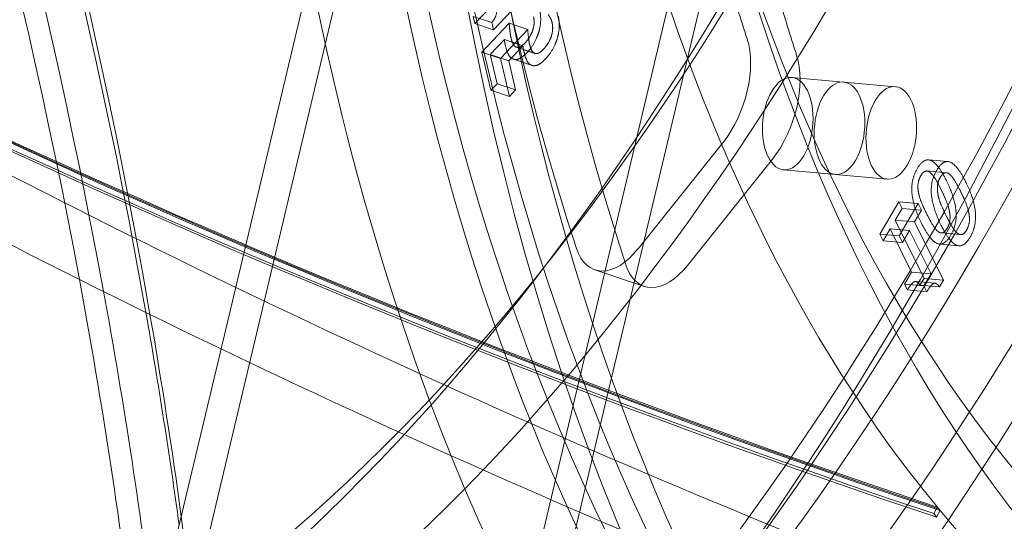
# Model space of a CAD drawing. Units: millimetres. Extents: x -4000 to 5924, y -9095 to 4000.
# Drawn here: x 785 to 912, y -4205 to -4140 of the extents above; entities that cross this region are included whole.
import ezdxf

# ---------------------------------------------------------------- set-up
doc = ezdxf.new("R2010")
doc.units = ezdxf.units.MM
doc.header["$MEASUREMENT"] = 0

msp = doc.modelspace()

# ---------------------------------------------------------------- linework, layer by layer
at = {"color": 0, "linetype": 'Continuous', "lineweight": 0}
for p, q in [((702.57, -4655), (927.44, -3708.84)), ((810.64, -4182.98), (923.55, -3707.92)), ((743.43, -4664.71), (968.3, -3718.56)), ((972.19, -3719.48), (852.58, -4222.76)), ((843.48, -4140.87), (849.68, -4134.33)), ((852.08, -4135.13), (845.88, -4141.67)), ((843.26, -4139.94), (845.66, -4140.74)), ((843.26, -4139.94), (843.48, -4140.87)), ((847.92, -4140.83), (844.38, -4144.57)), ((845.88, -4141.67), (845.66, -4140.74)), ((847.92, -4140.83), (850.32, -4141.63)), ((843.48, -4140.87), (845.88, -4141.67)), ((846.78, -4145.37), (850.32, -4141.63)), ((845.46, -4144.88), (847.29, -4142.94)), ((847.29, -4142.94), (849.69, -4143.74)), ((844.38, -4144.57), (846.78, -4145.37)), ((844.38, -4144.57), (845.54, -4149.51)), ((849.69, -4143.74), (847.86, -4145.68)), ((848.83, -4143.92), (851.23, -4144.72)), ((848.84, -4143.92), (851.24, -4144.73)), ((848.86, -4143.93), (851.26, -4144.73)), ((846.35, -4148.66), (845.46, -4144.88)), ((845.46, -4144.88), (847.86, -4145.68)), ((847.94, -4150.31), (846.78, -4145.37)), ((847.86, -4145.68), (848.75, -4149.46)), ((848.47, -4145.48), (850.87, -4146.28)), ((891.19, -4148.44), (884.49, -4147.84)), ((891.19, -4148.44), (897.9, -4149.04)), ((845.54, -4149.51), (846.35, -4148.66)), ((845.54, -4149.51), (847.94, -4150.31)), ((846.35, -4148.66), (848.75, -4149.46)), ((848.75, -4149.46), (847.94, -4150.31)), ((864.59, -4170.03), (875.57, -4156.29)), ((881.98, -4158.43), (870.99, -4172.17)), ((902.17, -4158.51), (904.69, -4158.73)), ((890.13, -4160.39), (883.43, -4159.79)), ((901.96, -4159.95), (904.48, -4160.17)), ((890.13, -4160.39), (896.83, -4160.99)), ((898.35, -4163.95), (895.87, -4168.13)), ((897.87, -4166.32), (898.77, -4164.8)), ((898.77, -4164.8), (898.35, -4163.95)), ((898.35, -4163.95), (900.86, -4164.17)), ((898.39, -4168.36), (900.86, -4164.17)), ((898.77, -4164.8), (901.29, -4165.03)), ((901.29, -4165.03), (900.38, -4166.55)), ((900.86, -4164.17), (901.29, -4165.03)), ((901.6, -4173.85), (897.87, -4166.32)), ((897.87, -4166.32), (900.38, -4166.55)), ((896.29, -4168.98), (897.22, -4167.43)), ((897.22, -4167.43), (899.73, -4167.65)), ((897.22, -4167.43), (899.99, -4173.03)), ((900.38, -4166.55), (904.11, -4174.07)), ((895.87, -4168.13), (896.29, -4168.98)), ((895.87, -4168.13), (898.39, -4168.36)), ((898.81, -4169.21), (898.39, -4168.36)), ((899.73, -4167.65), (898.81, -4169.21)), ((902.5, -4173.25), (899.73, -4167.65)), ((903.81, -4167.96), (906.32, -4168.18)), ((896.29, -4168.98), (898.81, -4169.21)), ((903.6, -4169.4), (906.11, -4169.63)), ((865.41, -4174.89), (859.01, -4172.75)), ((899.99, -4173.03), (899.06, -4174.58)), ((899.99, -4173.03), (902.5, -4173.25)), ((901.07, -4174.74), (901.6, -4173.85)), ((901.58, -4174.81), (902.5, -4173.25)), ((901.6, -4173.85), (904.11, -4174.07)), ((899.06, -4174.58), (901.58, -4174.81)), ((899.06, -4174.58), (899.44, -4175.35)), ((900.52, -4174.25), (903.04, -4174.48)), ((901.07, -4174.74), (903.58, -4174.96)), ((901.96, -4175.57), (901.58, -4174.81)), ((904.11, -4174.07), (903.58, -4174.96)), ((899.44, -4175.35), (901.96, -4175.57)), ((698.43, -4655.12), (810.64, -4182.98)), ((902.85, -4204.29), (903.31, -4203.44)), ((903.23, -4204.75), (902.85, -4204.29)), ((903.69, -4203.91), (903.23, -4204.75)), ((903.31, -4203.44), (903.5, -4203.68)), ((903.5, -4203.68), (903.69, -4203.91))]:
    msp.add_line(p, q, dxfattribs=at)
for centre, major_axis, ratio, start_param, end_param in [((743.94, -3870.88), (39.53, 443.24), 0.5407, -2.482909, 1.631801), ((1086.83, -3881.92), (137.21, 410.69), 0.537013, -5.034819767467363, 1.248365539712223), ((1101.23, -3886.73), (-138.47, -414.48), 0.537013, -5.034819767502804, 1.248365539676782), ((424, -3991.42), (-293.83, 510.36), 0.493903, -2.20819, 0.522298), ((765.72, -3872.82), (38.82, 435.27), 0.5407, -4.651384691614975, 1.631800615564611), ((750.64, -3871.48), (38.47, 431.29), 0.5407, -4.651384691702231, 1.631800615477355), ((417.97, -3994.89), (-294.83, 512.1), 0.493903, -2.194034, -0.209794), ((1086.83, -3881.92), (-118.83, -355.68), 0.537013, -5.034819767502805, 1.248365539676781), ((1080.42, -3879.78), (-141.01, -422.07), 0.537013, -2.663062, -0.561263), ((750.64, -3871.48), (33.31, 373.52), 0.5407, -4.651384691614976, 1.63180061556461), ((1093.24, -3884.06), (-135.15, -404.54), 0.537013, -2.377105, -0.623951), ((1099.63, -3886.2), (-122.47, -366.58), 0.537013, -2.360942, -0.640114), ((1650.27, -2835.99), (-1245.21, -1031.57), 0.800103, -0.061741, 0.461858), ((1650.46, -2836.23), (-1245.21, -1031.57), 0.800103, -0.061741, 0.461858), ((743.94, -3870.88), (-39.53, -443.24), 0.5407, -1.509792, 0.598585), ((1650.65, -2836.46), (-1245.98, -1032.21), 0.800103, 0.104544, 0.461858), ((1080.42, -3879.78), (-141.01, -422.07), 0.537013, -0.561263, 1.248366), ((878.24, -4147.52), (3.17, 9.48), 0.537013, -0.674173, -0.640114), ((1099.64, -3886.2), (-122.48, -366.6), 0.537013, -0.639266, -0.625162), ((873.16, -4149.53), (3.17, 9.48), 0.537013, -2.170736, -0.625162), ((890.66, -4154.41), (-0.53, -5.98), 0.5407, -3.86598652821757, 2.417198778962016), ((897.36, -4155.01), (-0.53, -5.98), 0.5407, -3.865986528304789, 2.417198778874797), ((862.17, -4163.27), (-3.17, -9.48), 0.537013, -0.62395, 0.970857), ((417.97, -3994.89), (-294.83, 512.1), 0.493903, -2.282505, -2.194034), ((424, -3991.42), (-293.83, 510.36), 0.493903, -2.261449, -2.20819), ((424, -3991.42), (293.83, -510.36), 0.493903, -1.04801, 0.880144)]:
    msp.add_ellipse(centre, major_axis=major_axis, ratio=ratio, start_param=start_param, end_param=end_param, dxfattribs=at)
at = {"color": 0, "linetype": 'Continuous', "lineweight": 0, "extrusion": (2.35188e-16, 2.84376e-18, -1)}
msp.add_ellipse((765.72, -3872.82), major_axis=(39.53, 443.24), ratio=0.5407, start_param=-1.631801, end_param=2.53619, dxfattribs=at)
at = {"color": 0, "linetype": 'Continuous', "lineweight": 0, "extrusion": (2.8876e-16, -4.23713e-17, -1)}
msp.add_ellipse((1086.83, -3881.92), major_axis=(138.47, 414.48), ratio=0.537013, start_param=-4.389958, end_param=1.893227, dxfattribs=at)
at = {"color": 0, "linetype": 'Continuous', "lineweight": 0, "extrusion": (2.91427e-16, -4.27627e-17, -1)}
msp.add_ellipse((1093.23, -3884.06), major_axis=(-137.21, -410.69), ratio=0.537013, start_param=-4.389958, end_param=1.893227, dxfattribs=at)
at = {"color": 0, "linetype": 'Continuous', "lineweight": 0, "extrusion": (2.47838e-16, -8.84031e-18, -1)}
msp.add_ellipse((1101.23, -3886.73), major_axis=(-141.01, -422.07), ratio=0.537013, start_param=0, end_param=3.141593, dxfattribs=at)
at = {"color": 0, "linetype": 'Continuous', "lineweight": 0, "extrusion": (2.39494e-16, 2.89582e-18, -1)}
msp.add_ellipse((750.64, -3871.48), major_axis=(-38.82, -435.27), ratio=0.5407, start_param=-4.773393, end_param=1.509792, dxfattribs=at)
at = {"color": 0, "linetype": 'Continuous', "lineweight": 0, "extrusion": (2.41706e-16, 2.92257e-18, -1)}
msp.add_ellipse((757.34, -3872.08), major_axis=(-38.47, -431.29), ratio=0.5407, start_param=-4.773393, end_param=1.509792, dxfattribs=at)
at = {"color": 0, "linetype": 'Continuous', "lineweight": 0, "extrusion": (1.89593e-16, -2.10781e-17, -1)}
msp.add_ellipse((422.49, -3992.29), major_axis=(-294.83, 512.1), ratio=0.493903, start_param=0.193024, end_param=2.20465, dxfattribs=at)
at = {"color": 0, "linetype": 'Continuous', "lineweight": 0, "extrusion": (1.86704e-16, -2.50612e-17, -1)}
msp.add_ellipse((416.46, -3995.76), major_axis=(-293.83, 510.36), ratio=0.493903, start_param=0.214729, end_param=2.190408, dxfattribs=at)
at = {"color": 0, "linetype": 'Continuous', "lineweight": 0, "extrusion": (3.29472e-16, -4.83453e-17, -1)}
for centre, major_axis, start_param, end_param in [((1093.23, -3884.06), (121.36, 363.26), -5.960754520096913, 0.3224307870826735), ((1080.42, -3879.78), (-121.36, -363.26), 0.322431, 3.141593)]:
    msp.add_ellipse(centre, major_axis=major_axis, ratio=0.537013, start_param=start_param, end_param=end_param, dxfattribs=at)
at = {"color": 0, "linetype": 'Continuous', "lineweight": 0, "extrusion": (3.36501e-16, -4.93767e-17, -1)}
msp.add_ellipse((1086.83, -3881.92), major_axis=(-118.83, -355.68), ratio=0.537013, start_param=-4.389958, end_param=1.893227, dxfattribs=at)
at = {"color": 0, "linetype": 'Continuous', "lineweight": 0, "extrusion": (2.7348e-16, -6.01096e-18, -1)}
for centre, start_param, end_param in [((743.94, -3870.88), -6.344189595949301, -0.06100428876971464), ((757.34, -3872.08), -6.344189595862044, -0.06100428868245822)]:
    msp.add_ellipse(centre, major_axis=(34.02, 381.49), ratio=0.5407, start_param=start_param, end_param=end_param, dxfattribs=at)
at = {"color": 0, "linetype": 'Continuous', "lineweight": 0, "extrusion": (2.79314e-16, -6.1392e-18, -1)}
msp.add_ellipse((750.64, -3871.48), major_axis=(-33.31, -373.52), ratio=0.5407, start_param=-4.773393, end_param=1.509792, dxfattribs=at)
at = {"color": 0, "linetype": 'Continuous', "lineweight": 0, "extrusion": (1.71797e-16, 5.66426e-17, -1)}
msp.add_ellipse((1099.64, -3886.2), major_axis=(135.15, 404.54), ratio=0.537013, start_param=-2.517642, end_param=-0.764487, dxfattribs=at)
at = {"color": 0, "linetype": 'Continuous', "lineweight": 0, "extrusion": (2.58008e-16, -1.63048e-17, -1)}
msp.add_ellipse((1650.27, -2835.99), major_axis=(-1245.98, -1032.21), ratio=0.800103, start_param=-0.461858, end_param=0.061741, dxfattribs=at)
at = {"color": 0, "linetype": 'Continuous', "lineweight": 0, "extrusion": (2.58168e-16, -1.63149e-17, -1)}
msp.add_ellipse((1650.65, -2836.46), major_axis=(-1245.21, -1031.57), ratio=0.800103, start_param=-0.461858, end_param=0.061741, dxfattribs=at)
at = {"color": 0, "linetype": 'Continuous', "lineweight": 0, "extrusion": (2.63191e-16, -2.21723e-17, -1)}
msp.add_ellipse((765.72, -3872.82), major_axis=(-39.53, -443.24), ratio=0.5407, start_param=-0.47272, end_param=1.509792, dxfattribs=at)
at = {"color": 0, "linetype": 'Continuous', "lineweight": 0, "extrusion": (2.35375e-16, 1.69812e-17, -1)}
msp.add_ellipse((920.99, -4114.61), major_axis=(7.6, 22.76), ratio=0.537013, start_param=-3.800999, end_param=2.482186, dxfattribs=at)
at = {"color": 0, "linetype": 'Continuous', "lineweight": 0, "extrusion": (1.89798e-16, 6.23204e-17, -1)}
msp.add_ellipse((1093.24, -3884.06), major_axis=(122.48, 366.6), ratio=0.537013, start_param=-2.516431, end_param=-2.502326, dxfattribs=at)
at = {"color": 0, "linetype": 'Continuous', "lineweight": 0, "extrusion": (2.25355e-16, -5.41591e-17, -1)}
msp.add_ellipse((879.56, -4151.67), major_axis=(-3.17, -9.48), ratio=0.537013, start_param=-2.516431, end_param=-0.970857, dxfattribs=at)
at = {"color": 0, "linetype": 'Continuous', "lineweight": 0, "extrusion": (1.93031e-16, -1.08089e-17, -1)}
for centre in [(883.96, -4153.82), (890.66, -4154.41)]:
    msp.add_ellipse(centre, major_axis=(0.53, 5.98), ratio=0.5407, start_param=-5.558791, end_param=0.724394, dxfattribs=at)
at = {"color": 0, "linetype": 'Continuous', "lineweight": 0, "extrusion": (2.25382e-16, -5.08776e-17, -1)}
msp.add_ellipse((868.57, -4165.41), major_axis=(-3.17, -9.48), ratio=0.537013, start_param=-0.970857, end_param=0.62395, dxfattribs=at)
at = {"color": 0, "linetype": 'Continuous', "lineweight": 0, "extrusion": (1.6585e-16, 3.08057e-17, -1)}
msp.add_ellipse((416.46, -3995.76), major_axis=(293.83, -510.36), ratio=0.493903, start_param=-0.951185, end_param=-0.842597, dxfattribs=at)
at = {"color": 0, "linetype": 'Continuous', "lineweight": 0, "extrusion": (1.64432e-16, 2.8928e-17, -1)}
msp.add_ellipse((422.49, -3992.29), major_axis=(294.83, -512.1), ratio=0.493903, start_param=-0.936942, end_param=-0.881059, dxfattribs=at)
at = {"color": 0, "linetype": 'Continuous', "lineweight": 0, "extrusion": (2.8436e-16, -2.10418e-17, -1)}
msp.add_ellipse((1080.42, -3879.78), major_axis=(-121.36, -363.26), ratio=0.537013, start_param=0, end_param=0.322431, dxfattribs=at)
at = {"color": 0, "linetype": 'Continuous', "lineweight": 0}
for points, knots in [([(356.78, -3791.32), (386.09, -3832.84), (418.12, -3872.44), (487.08, -3947.13), (524.01, -3982.21), (602.09, -4047.33), (643.25, -4077.37), (729.06, -4132.02), (773.71, -4156.64), (865.77, -4200.27), (913.17, -4219.28), (961.6, -4235.46)], [3.6651914, 3.6651914, 3.6651914, 3.6651914, 3.7699112, 3.7699112, 3.8746309, 3.8746309, 3.9793507, 3.9793507, 4.0840705, 4.0840705, 4.1887902, 4.1887902, 4.1887902, 4.1887902]), ([(446.92, -3915.42), (481.58, -3952.94), (518.69, -3988.2), (597.23, -4053.7), (638.66, -4083.93), (725.05, -4138.95), (769.99, -4163.73), (862.64, -4207.64), (910.34, -4226.77), (959.06, -4243.05)], [3.7701056, 3.7701056, 3.7701056, 3.7701056, 3.8746309, 3.8746309, 3.9793507, 3.9793507, 4.0840705, 4.0840705, 4.1887902, 4.1887902, 4.1887902, 4.1887902])]:
    msp.add_open_spline(points, degree=3, knots=knots, dxfattribs=at)
for points in [[(845.66, -4140.74), (846.2, -4140.09), (846.4, -4138.79), (846.18, -4137.87)], [(851.71, -4142.07), (851.94, -4141.36), (852.03, -4139.85), (851.87, -4139.14)], [(848.17, -4142.79), (848.06, -4142.29), (847.94, -4141.18), (847.92, -4140.83)], [(851.08, -4140.01), (851.16, -4140.37), (851.12, -4141.27), (850.96, -4141.75)], [(853.48, -4140.81), (853.39, -4140.44), (853.14, -4139.96), (852.96, -4139.7)], [(853.36, -4142.55), (853.52, -4142.07), (853.56, -4141.17), (853.48, -4140.81)], [(854.27, -4139.95), (854.43, -4140.65), (854.34, -4142.16), (854.11, -4142.87)], [(850.96, -4141.75), (850.81, -4142.19), (850.32, -4143), (849.95, -4143.39)], [(850.25, -4144.61), (850.74, -4144.09), (851.49, -4142.78), (851.71, -4142.07)], [(850.32, -4141.63), (850.34, -4141.98), (850.46, -4143.09), (850.57, -4143.59)], [(847.29, -4142.94), (847.32, -4143.18), (847.4, -4143.62), (847.45, -4143.8)], [(848.84, -4143.92), (848.61, -4143.85), (848.28, -4143.25), (848.17, -4142.79)], [(849.95, -4143.39), (849.58, -4143.78), (849.05, -4144.01), (848.84, -4143.92)], [(852.35, -4144.19), (852.72, -4143.8), (853.21, -4142.99), (853.36, -4142.55)], [(854.11, -4142.87), (853.89, -4143.58), (853.14, -4144.89), (852.65, -4145.41)], [(847.45, -4143.8), (847.61, -4144.49), (848.01, -4145.27), (848.37, -4145.43)], [(848.37, -4145.43), (848.73, -4145.61), (849.62, -4145.27), (850.25, -4144.61)], [(849.85, -4144.6), (849.8, -4144.43), (849.72, -4143.99), (849.69, -4143.74)], [(850.77, -4146.24), (850.41, -4146.07), (850.01, -4145.29), (849.85, -4144.6)], [(850.57, -4143.59), (850.68, -4144.05), (851.01, -4144.65), (851.24, -4144.73)], [(851.24, -4144.73), (851.45, -4144.81), (851.98, -4144.58), (852.35, -4144.19)], [(852.65, -4145.41), (852.02, -4146.07), (851.13, -4146.41), (850.77, -4146.24)], [(904.51, -4161.22), (903.4, -4158.97), (901.57, -4158.21), (900.74, -4159.6)], [(900.74, -4159.6), (899.9, -4161.02), (900.17, -4164.49), (901.26, -4166.69)], [(901.2, -4160.53), (901.48, -4160.06), (902.06, -4159.88), (902.38, -4160.14)], [(903.78, -4166.91), (902.69, -4164.71), (902.41, -4161.24), (903.25, -4159.83)], [(903.25, -4159.83), (904.08, -4158.43), (905.92, -4159.19), (907.03, -4161.44)], [(900.88, -4162.71), (900.76, -4162.11), (900.9, -4161.03), (901.2, -4160.53)], [(902.38, -4160.14), (902.68, -4160.39), (903.4, -4161.52), (903.82, -4162.38)], [(903.71, -4160.75), (903.41, -4161.25), (903.28, -4162.34), (903.39, -4162.94)], [(904.9, -4160.37), (904.57, -4160.1), (903.99, -4160.28), (903.71, -4160.75)], [(905.04, -4168.3), (905.88, -4166.89), (905.59, -4163.4), (904.51, -4161.22)], [(906.34, -4162.61), (905.91, -4161.75), (905.2, -4160.61), (904.9, -4160.37)], [(903.82, -4162.38), (904.25, -4163.24), (904.79, -4164.65), (904.9, -4165.25)], [(907.03, -4161.44), (908.11, -4163.62), (908.39, -4167.11), (907.56, -4168.52)], [(901.95, -4165.52), (901.52, -4164.64), (901, -4163.35), (900.88, -4162.71)], [(903.39, -4162.94), (903.51, -4163.58), (904.03, -4164.87), (904.47, -4165.75)], [(907.41, -4165.47), (907.31, -4164.87), (906.76, -4163.47), (906.34, -4162.61)], [(903.39, -4167.77), (903.08, -4167.52), (902.36, -4166.34), (901.95, -4165.52)], [(904.47, -4165.75), (904.87, -4166.57), (905.59, -4167.74), (905.9, -4167.99)], [(904.9, -4165.25), (905.01, -4165.85), (904.87, -4166.89), (904.58, -4167.37)], [(907.1, -4167.6), (907.38, -4167.12), (907.52, -4166.07), (907.41, -4165.47)], [(901.26, -4166.69), (902.38, -4168.95), (904.21, -4169.7), (905.04, -4168.3)], [(904.58, -4167.37), (904.3, -4167.85), (903.72, -4168.03), (903.39, -4167.77)], [(907.56, -4168.52), (906.72, -4169.93), (904.89, -4169.17), (903.78, -4166.91)], [(905.9, -4167.99), (906.23, -4168.25), (906.81, -4168.07), (907.1, -4167.6)], [(899.44, -4175.35), (899.97, -4174.46), (900.7, -4174.12), (901.07, -4174.74)], [(903.58, -4174.96), (903.21, -4174.34), (902.48, -4174.69), (901.96, -4175.57)]]:
    msp.add_open_spline(points, degree=2, dxfattribs=at)

doc.saveas('drawing.dxf')
